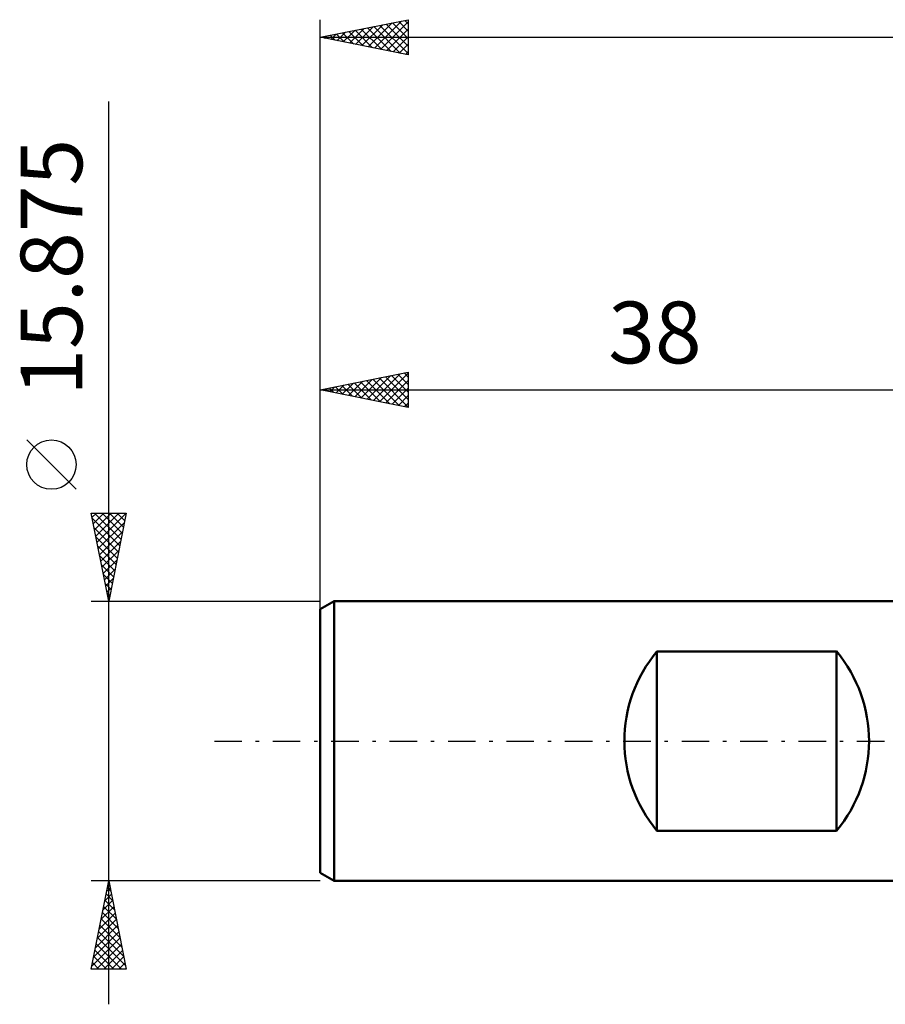
# Model space of a CAD drawing. Units: millimetres. Extents: x -55 to 70, y -21 to 45.
# Drawn here: x -55 to -6, y -15 to 41 of the extents above; entities that cross this region are included whole.
import ezdxf
from ezdxf.enums import TextEntityAlignment as Align

# ---------------------------------------------------------------- set-up
doc = ezdxf.new("R2010")
doc.units = ezdxf.units.MM
doc.header["$LTSCALE"] = 3.9
doc.linetypes.add('LONGDASH_DASH', pattern=[0.85, 0.4, -0.2, 0.05, -0.2])
for name, color, linetype in [('SK1', 4, 'CONTINUOUS'), ('SK2', 7, 'CONTINUOUS'), ('SK4', 2, 'LONGDASH_DASH')]:
    doc.layers.add(name, color=color, linetype=linetype)
doc.styles.get("Standard").update_dxf_attribs({"font": 'Monospac821 BT'})

msp = doc.modelspace()

# ---------------------------------------------------------------- linework, layer by layer
at = {"layer": 'SK1', "color": 4, "linetype": 'CONTINUOUS', "lineweight": 50}
for p, q in [((-37.216, 7.938), (-38.01, 7.479)), ((-0.01, 7.938), (-37.216, 7.938)), ((-37.216, 7.938), (-37.216, -7.938)), ((-38.01, 7.479), (-38.01, -7.479)), ((-18.893, -5.093), (-18.893, 5.093)), ((-18.893, 5.093), (-8.708, 5.093)), ((-8.708, 5.093), (-8.708, -5.093)), ((-8.708, -5.093), (-18.893, -5.093)), ((-38.01, -7.479), (-37.216, -7.938)), ((-37.216, -7.938), (-0.01, -7.938))]:
    msp.add_line(p, q, dxfattribs=at)
for centre, radius, start, end in [((-12.805, 0), 7.937, 140.0853, 219.9147), ((-14.796, 0), 7.938, 320.0853, 39.9147)]:
    msp.add_arc(centre, radius, start, end, dxfattribs=at)
at = {"layer": 'SK2', "color": 7, "linetype": 'CONTINUOUS', "lineweight": 25}
for p, q in [((-38.01, 5.938), (-38.01, 40.938)), ((-38.01, 39.938), (-33.01, 40.938)), ((-34.934, 39.322), (-33.396, 40.86)), ((-34.58, 39.252), (-33.01, 40.822)), ((-33.553, 40.829), (-33.01, 40.286)), ((-33.199, 40.9), (-33.01, 40.71)), ((-33.01, 40.938), (-33.01, 38.938)), ((-36.702, 39.676), (-36.048, 40.33)), ((-36.381, 40.263), (-35.567, 39.449)), ((-36.348, 39.605), (-35.517, 40.436)), ((-36.028, 40.334), (-35.037, 39.343)), ((-35.995, 39.534), (-34.987, 40.542)), ((-35.674, 40.405), (-34.507, 39.237)), ((-35.641, 39.464), (-34.457, 40.648)), ((-35.321, 40.475), (-33.976, 39.131)), ((-35.287, 39.393), (-33.926, 40.754)), ((-34.967, 40.546), (-33.446, 39.025)), ((-34.614, 40.617), (-33.01, 39.013)), ((-34.26, 40.687), (-33.01, 39.437)), ((-34.227, 39.181), (-33.01, 40.398)), ((-33.907, 40.758), (-33.01, 39.862)), ((-38.01, 39.938), (57.19, 39.938)), ((-33.01, 38.938), (-38.01, 39.938)), ((-37.796, 39.98), (-37.688, 39.873)), ((-37.762, 39.888), (-37.639, 40.012)), ((-37.442, 40.051), (-37.158, 39.767)), ((-37.409, 39.817), (-37.108, 40.118)), ((-37.089, 40.122), (-36.628, 39.661)), ((-37.055, 39.747), (-36.578, 40.224)), ((-36.735, 40.192), (-36.098, 39.555)), ((-33.873, 39.11), (-33.01, 39.973)), ((-33.52, 39.039), (-33.01, 39.549)), ((-33.166, 38.969), (-33.01, 39.125)), ((-50.01, -14.938), (-50.01, 36.287)), ((-38.01, 7.014), (-38.01, 20.938)), ((-38.01, 19.938), (-33.01, 20.938)), ((-35.337, 19.403), (-34.001, 20.739)), ((-34.984, 19.332), (-33.47, 20.845)), ((-34.63, 19.262), (-33.01, 20.882)), ((-34.31, 20.678), (-33.01, 19.378)), ((-33.956, 20.748), (-33.01, 19.802)), ((-33.603, 20.819), (-33.01, 20.226)), ((-33.249, 20.89), (-33.01, 20.651)), ((-33.01, 20.938), (-33.01, 18.938)), ((-37.105, 19.756), (-36.652, 20.209)), ((-36.785, 20.183), (-36.172, 19.57)), ((-36.751, 19.686), (-36.122, 20.315)), ((-36.431, 20.253), (-35.642, 19.464)), ((-36.398, 19.615), (-35.592, 20.421)), ((-36.078, 20.324), (-35.111, 19.358)), ((-36.044, 19.544), (-35.061, 20.527)), ((-35.724, 20.395), (-34.581, 19.252)), ((-35.691, 19.474), (-34.531, 20.633)), ((-35.37, 20.465), (-34.051, 19.146)), ((-35.017, 20.536), (-33.52, 19.04)), ((-34.663, 20.607), (-33.01, 18.953)), ((-34.276, 19.191), (-33.01, 20.457)), ((-38.01, 19.938), (-0.01, 19.938)), ((-33.01, 18.938), (-38.01, 19.938)), ((-37.845, 19.97), (-37.763, 19.888)), ((-37.812, 19.898), (-37.713, 19.997)), ((-37.492, 20.041), (-37.233, 19.782)), ((-37.458, 19.827), (-37.183, 20.103)), ((-37.138, 20.112), (-36.702, 19.676)), ((-33.923, 19.12), (-33.01, 20.033)), ((-33.569, 19.049), (-33.01, 19.609)), ((-33.216, 18.979), (-33.01, 19.184)), ((-51.86, 14.287), (-54.66, 17.087)), ((-50.01, 7.938), (-51.01, 12.938)), ((-51.01, 12.938), (-49.01, 12.938)), ((-50.96, 12.689), (-50.712, 12.938)), ((-50.89, 12.336), (-50.288, 12.938)), ((-50.819, 11.982), (-49.864, 12.938)), ((-50.811, 12.938), (-49.31, 11.437)), ((-50.748, 11.629), (-49.439, 12.938)), ((-50.678, 11.275), (-49.015, 12.938)), ((-50.387, 12.938), (-49.239, 11.79)), ((-49.01, 12.938), (-50.01, 7.938)), ((-49.962, 12.938), (-49.169, 12.144)), ((-49.538, 12.938), (-49.098, 12.497)), ((-49.114, 12.938), (-49.027, 12.851)), ((-50.954, 12.656), (-49.381, 11.083)), ((-50.607, 10.921), (-49.115, 12.413)), ((-50.848, 12.126), (-49.452, 10.73)), ((-50.536, 10.568), (-49.221, 11.883)), ((-50.742, 11.595), (-49.522, 10.376)), ((-50.465, 10.214), (-49.327, 11.353)), ((-50.635, 11.065), (-49.593, 10.022)), ((-50.395, 9.861), (-49.433, 10.822)), ((-50.529, 10.535), (-49.664, 9.669)), ((-50.324, 9.507), (-49.539, 10.292)), ((-50.423, 10.004), (-49.734, 9.315)), ((-50.253, 9.154), (-49.645, 9.762)), ((-50.317, 9.474), (-49.805, 8.962)), ((-50.211, 8.944), (-49.876, 8.608)), ((-50.183, 8.8), (-49.751, 9.232)), ((-50.112, 8.447), (-49.857, 8.701)), ((-50.105, 8.413), (-49.947, 8.255)), ((-51.01, 7.938), (-38.01, 7.938)), ((-50.041, 8.093), (-49.963, 8.171)), ((-50.01, -7.938), (-51.01, -7.938)), ((-51.01, -12.938), (-50.01, -7.938)), ((-50.131, -8.543), (-49.929, -8.341)), ((-50.087, -8.323), (-49.894, -8.516)), ((-50.025, -8.013), (-50, -7.988)), ((-50.016, -7.97), (-50, -7.986)), ((-38.01, -7.938), (-50.01, -7.938)), ((-50.01, -7.938), (-49.01, -12.938)), ((-50.237, -9.074), (-49.859, -8.695)), ((-50.158, -8.677), (-49.788, -9.046)), ((-50.449, -10.134), (-49.717, -9.402)), ((-50.343, -9.604), (-49.788, -9.048)), ((-50.299, -9.384), (-49.576, -10.107)), ((-50.229, -9.03), (-49.682, -9.577)), ((-50.555, -10.665), (-49.646, -9.756)), ((-50.37, -9.737), (-49.47, -10.637)), ((-50.768, -11.725), (-49.505, -10.463)), ((-50.661, -11.195), (-49.576, -10.109)), ((-50.511, -10.444), (-49.258, -11.698)), ((-50.441, -10.091), (-49.364, -11.168)), ((-50.98, -12.786), (-49.364, -11.17)), ((-50.874, -12.256), (-49.434, -10.816)), ((-50.653, -11.152), (-49.046, -12.759)), ((-50.582, -10.798), (-49.152, -12.228)), ((-50.724, -11.505), (-49.291, -12.938)), ((-50.707, -12.938), (-49.293, -11.523)), ((-50.865, -12.212), (-50.14, -12.938)), ((-50.794, -11.859), (-49.715, -12.938)), ((-50.283, -12.938), (-49.222, -11.877)), ((-49.858, -12.938), (-49.151, -12.23)), ((-50.936, -12.566), (-50.564, -12.938)), ((-49.434, -12.938), (-49.081, -12.584)), ((-49.01, -12.938), (-51.01, -12.938)), ((-51.006, -12.919), (-50.988, -12.938))]:
    msp.add_line(p, q, dxfattribs=at)
msp.add_circle((-53.26, 15.688), 1.4, dxfattribs=at)
at = {"layer": 'SK4', "color": 2, "linetype": 'LONGDASH_DASH', "lineweight": 25}
msp.add_line((-44.01, 0), (63.19, 0), dxfattribs=at)

# ---------------------------------------------------------------- texts
at = {"layer": 'SK2', "color": 7, "linetype": 'CONTINUOUS', "lineweight": 25}
msp.add_text('15.875', height=3.5, rotation=90, dxfattribs=at).set_placement((-51.51, 26.887), align=Align.CENTER)
msp.add_text('38', height=3.5, dxfattribs=at).set_placement((-19.01, 21.438), align=Align.CENTER)

doc.saveas('drawing.dxf')
